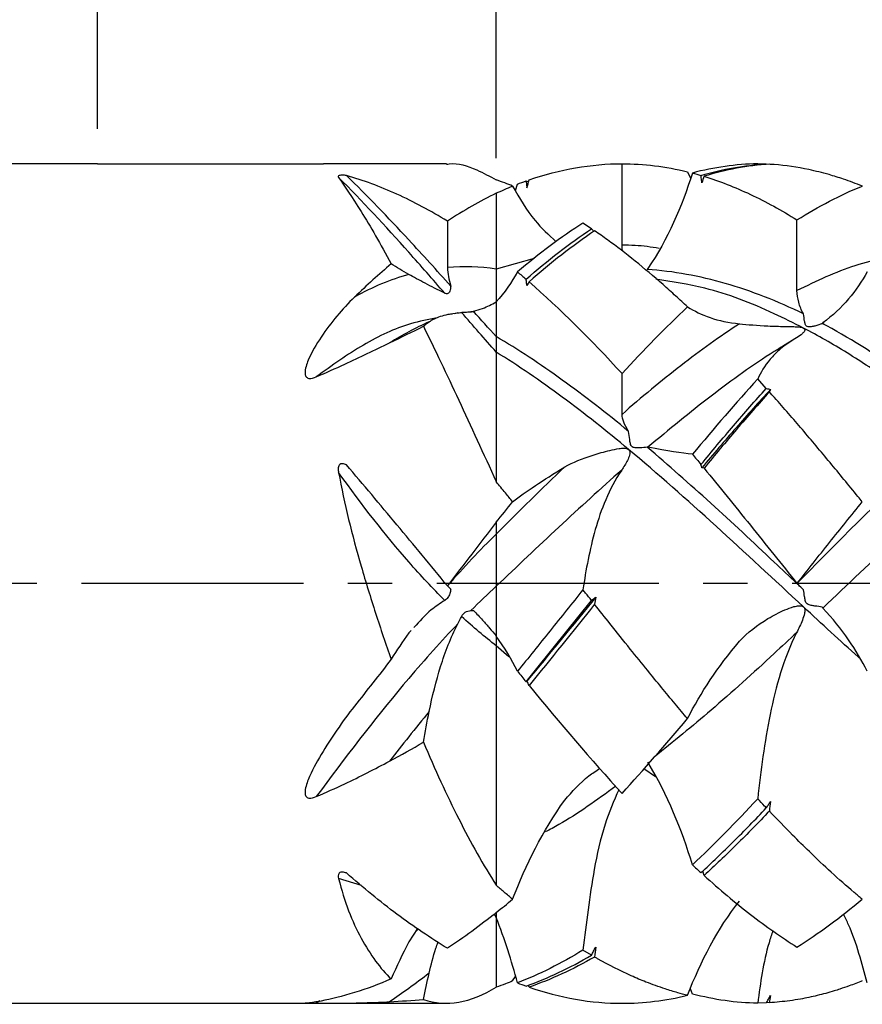
# Model space of a CAD drawing. Units: millimetres. Extents: x -110 to 112, y -12 to 77.
# Drawn here: x -2 to 22, y -12 to 16 of the extents above; entities that cross this region are included whole.
import ezdxf

# ---------------------------------------------------------------- set-up
doc = ezdxf.new("R2010")
doc.units = ezdxf.units.MM
doc.header["$PDSIZE"] = -1
doc.linetypes.add('CENTER', pattern=[10.16, 6.35, -1.27, 1.27, -1.27])
for name, color, linetype in [('1', 4, 'Continuous'), ('2', 7, 'Continuous'), ('SK1', 4, 'Continuous'), ('SK2', 7, 'Continuous'), ('SK4', 2, 'CENTER')]:
    doc.layers.add(name, color=color, linetype=linetype)
doc.dimstyles.new('ISO-25', dxfattribs={"dimtxt": 2.5, "dimasz": 2.5, "dimexe": 1.25, "dimexo": 0.625, "dimtad": 1, "dimtxsty": 'Standard', "dimcen": 2.5, "dimadec": 0, "dimazin": 0, "dimtfac": 1, "dimtmove": 0, "dimatfit": 3, "dimfxl": 1, "dimarcsym": 0})

# ---------------------------------------------------------------- blocks, each defined once
blk = doc.blocks.new('*D16')
at = {"layer": 'Defpoints', "color": 0}
for p in [(75, 71.06), (75, 12), (-90, -11.367)]:
    blk.add_point(p, dxfattribs=at)
at = {"layer": 'SK2', "color": 0, "lineweight": -2}
for p, q in [((-90, -10.367), (-90, 72.06)), ((75, 13), (75, 72.06)), ((-86.444, 71.06), (71.444, 71.06))]:
    blk.add_line(p, q, dxfattribs=at)
at = {"layer": 'SK2', "color": 0}
for points in [[(-86.444, 71.652), (-86.444, 70.467), (-90, 71.06)], [(71.444, 71.652), (71.444, 70.467), (75, 71.06)]]:
    blk.add_solid(points, dxfattribs=at)
at = {"layer": 'SK2', "color": 0, "insert": (-7.5, 74.625), "char_height": 3.5, "attachment_point": 5}
blk.add_mtext('82,50', dxfattribs=at)
blk = doc.blocks.new('*D17')
at = {"layer": '2', "color": 0, "lineweight": -2}
for p, q in [((0, 13), (0, 54.129)), ((75, 13), (75, 54.129)), ((3.556, 53.129), (71.444, 53.129))]:
    blk.add_line(p, q, dxfattribs=at)
at = {"layer": '2', "color": 0}
for points in [[(3.556, 53.721), (3.556, 52.536), (0, 53.129)], [(71.444, 53.721), (71.444, 52.536), (75, 53.129)]]:
    blk.add_solid(points, dxfattribs=at)
at = {"layer": 'Defpoints', "color": 0}
for p in [(75, 53.129), (0, 12), (75, 12)]:
    blk.add_point(p, dxfattribs=at)
at = {"layer": '2', "color": 0, "insert": (37.5, 56.694), "char_height": 3.5, "attachment_point": 5}
blk.add_mtext('37,50', dxfattribs=at)
blk = doc.blocks.new('*D18')
at = {"layer": '2', "color": 0, "lineweight": -2}
for p, q in [((11.401, 12.156), (11.401, 38.512)), ((75, 13), (75, 38.512)), ((14.957, 37.512), (71.444, 37.512))]:
    blk.add_line(p, q, dxfattribs=at)
at = {"layer": '2', "color": 0}
for points in [[(14.957, 38.105), (14.957, 36.919), (11.401, 37.512)], [(71.444, 38.105), (71.444, 36.919), (75, 37.512)]]:
    blk.add_solid(points, dxfattribs=at)
at = {"layer": 'Defpoints', "color": 0}
for p in [(75, 37.512), (75, 12), (11.401, 11.156)]:
    blk.add_point(p, dxfattribs=at)
at = {"layer": '2', "color": 0, "insert": (43.2, 41.078), "char_height": 3.5, "attachment_point": 5}
blk.add_mtext('31,80', dxfattribs=at)

msp = doc.modelspace()

# ---------------------------------------------------------------- linework, layer by layer
at = {"layer": '1'}
for p, q in [((0, 12), (6.46, 12)), ((6.258, 12), (6.46, 11.999)), ((9.977, 12), (6.46, 12)), ((11.401, 11.157), (11.401, 8.99)), ((11.401, 8.049), (11.401, 7.058)), ((9.998, 7.689), (10.144, 7.706)), ((10.002, 7.69), (10.002, 7.69)), ((10.303, 7.735), (10.214, 7.714)), ((11.401, 1.752), (11.401, 1.412)), ((11.401, -0.078), (11.401, -1.5)), ((8.971, -1.342), (8.905, -1.409)), ((11.402, -1.777), (11.403, -8.624)), ((7.548, -8.631), (6.895, -8.434)), ((11.344, -9.448), (11.401, -9.547)), ((11.401, -9.406), (11.401, -9.549)), ((9.149, -9.865), (8.905, -10.244)), ((9.173, -9.883), (9.091, -9.955)), ((0, -12), (6.46, -12)), ((6.362, -11.932), (6.258, -12)), ((6.46, -12), (9.977, -12))]:
    msp.add_line(p, q, dxfattribs=at)
at = {"layer": '1', "color": 1}
for p, q in [((15, 9.669), (15, 12)), ((19.125, 11.99), (18.88, 11.999)), ((16.872, 11.771), (16.956, 11.587)), ((11.953, 11.236), (12.012, 11.417)), ((12.255, 11.508), (12.326, 11.481)), ((14.127, 10.142), (13.882, 10.303)), ((20.002, 8.374), (20.002, 10.392)), ((12.488, 9.288), (11.4, 8.99)), ((20.692, 7.414), (20.705, 7.421)), ((20.705, 7.421), (20.781, 7.463)), ((19.992, 7.026), (19.618, 6.795)), ((15, 4.835), (15, 6)), ((19.125, 5.576), (18.88, 5.847)), ((11.763, -2.097), (11.401, -1.777)), ((15.953, -5.53), (15.62, -5.3)), ((17.344, -8.344), (17.306, -8.219)), ((14.127, -10.626), (13.882, -10.48)), ((11.872, -11.361), (11.953, -11.236)), ((12.342, -11.538), (12.326, -11.481)), ((17.012, -11.735), (16.956, -11.587)), ((19.125, -11.99), (18.88, -11.999)), ((19.213, -11.985), (19.134, -11.976))]:
    msp.add_line(p, q, dxfattribs=at)
at = {"layer": '1', "flags": 128}
for points in [[(10.009, 10.358), (10.009, 10.034), (10.01, 9.033)], [(11.402, 6.614), (11.403, 4.763), (11.403, 2.911)], [(10.009, -0.068), (10.009, -0.068), (10.01, -0.068)], [(11.403, -9.538), (11.403, -9.964), (11.403, -11.535)]]:
    msp.add_lwpolyline(points, dxfattribs=at)
at = {"layer": '1', "color": 1, "flags": 128}
msp.add_lwpolyline([(20.002, 0), (20.002, 0)], dxfattribs=at)
at = {"layer": '1'}
for points, knots in [([(5.938, 12), (5.939, 12), (5.942, 12), (5.962, 12), (5.996, 11.999), (6.036, 11.999), (6.098, 11.999), (6.175, 11.999), (6.23, 11.999), (6.258, 12)], [0, 0, 0, 0, 0.111842, 0.269339, 0.359126, 0.449034, 0.570616, 0.789004, 1, 1, 1, 1]), ([(9.977, 11.986), (10.005, 11.99), (10.284, 12.036), (10.762, 11.885), (11.217, 11.638), (11.402, 11.538)], [0, 0, 0, 0, 0.061671, 0.619006, 1, 1, 1, 1]), ([(7.118, 11.664), (7.085, 11.668), (7.05, 11.671), (6.975, 11.673), (6.934, 11.67), (6.89, 11.656), (6.885, 11.647), (6.884, 11.628), (6.888, 11.619), (6.895, 11.61)], [0, 0, 0, 0, 0.25, 0.25, 0.5, 0.5, 0.75, 0.75, 1, 1, 1, 1]), ([(6.895, 11.61), (7.059, 11.375), (7.284, 11.046), (7.67, 10.422), (7.809, 10.191), (8.097, 9.692), (8.246, 9.424), (8.401, 9.14)], [0, 0, 0, 0, 0.5, 0.5, 0.75, 0.75, 1, 1, 1, 1]), ([(9.93, 8.3), (9.588, 8.693), (9.245, 9.084), (8.233, 10.219), (7.564, 10.944), (6.895, 11.61)], [0.03679225, 0.03679225, 0.03679225, 0.03679225, 0.0625, 0.0625, 0.11268053, 0.11268053, 0.11268053, 0.11268053]), ([(10.009, 10.358), (9.527, 10.653), (9.044, 10.911), (8.082, 11.348), (7.601, 11.526), (7.118, 11.664)], [0, 0, 0, 0, 0.5, 0.5, 1, 1, 1, 1]), ([(10.102, 8.505), (9.702, 8.95), (9.302, 9.392), (8.307, 10.467), (7.713, 11.089), (7.118, 11.664)], [0.03250801, 0.03250801, 0.03250801, 0.03250801, 0.0625, 0.0625, 0.10709666, 0.10709666, 0.10709666, 0.10709666]), ([(8.905, 8.836), (8.904, 8.835), (8.903, 8.835), (8.385, 8.692), (7.868, 8.477), (7.35, 8.189)], [0.32204629, 0.32204629, 0.32204629, 0.32204629, 0.3220994, 0.3220994, 0.35014764, 0.35014764, 0.35014764, 0.35014764]), ([(9.93, 8.3), (9.729, 8.398), (9.543, 8.493), (9.2, 8.673), (9.044, 8.759), (8.905, 8.836)], [0, 0, 0, 0, 0.5, 0.5, 1, 1, 1, 1]), ([(11.4, 8.99), (11.4, 8.922), (11.4, 8.78), (11.4, 8.547), (11.4, 8.313), (11.4, 8.138), (11.4, 8.066), (11.4, 8.048)], [0, 0, 0, 0, 0.204022, 0.428931, 0.670293, 0.920809, 1, 1, 1, 1]), ([(10.102, 8.505), (10.098, 8.465), (10.094, 8.426), (10.085, 8.391), (10.08, 8.369), (10.073, 8.349), (10.064, 8.332), (10.057, 8.318), (10.048, 8.306), (10.037, 8.298), (10.027, 8.29), (10.015, 8.285), (10.002, 8.284), (9.986, 8.282), (9.969, 8.285), (9.952, 8.291), (9.945, 8.293), (9.938, 8.296), (9.93, 8.3)], [0, 0, 0, 0, 0.0000611509, 0.0000611509, 0.0000611509, 0.000099492, 0.000099492, 0.000099492, 0.000129805, 0.000129805, 0.000129805, 0.0001602956, 0.0001602956, 0.0001602956, 0.0001974382, 0.0001974382, 0.0001974382, 0.000213536, 0.000213536, 0.000213536, 0.000213536]), ([(7.35, 8.189), (7, 7.844), (6.678, 7.464), (6.258, 6.838), (6.126, 6.619), (6.004, 6.326), (5.982, 6.266), (5.947, 6.144), (5.934, 6.08), (5.937, 5.984), (5.942, 5.951), (5.975, 5.894), (6.008, 5.871), (6.117, 5.853), (6.191, 5.881), (6.258, 5.909)], [0, 0, 0, 0, 0.5, 0.5, 0.75, 0.75, 0.8125, 0.8125, 0.875, 0.875, 0.90625, 0.90625, 0.9375, 0.9375, 1, 1, 1, 1]), ([(10.75, 7.782), (10.84, 7.806), (10.928, 7.834), (11.011, 7.865), (11.081, 7.891), (11.149, 7.92), (11.214, 7.95), (11.278, 7.981), (11.341, 8.014), (11.401, 8.049)], [0, 0, 0, 0, 0.0002288444, 0.0002288444, 0.0002288444, 0.0004201057, 0.0004201057, 0.0004201057, 0.0006107973, 0.0006107973, 0.0006107973, 0.0006107973]), ([(9.484, 7.481), (9.575, 7.541), (9.681, 7.595), (9.945, 7.682), (10.103, 7.716), (10.303, 7.735)], [0, 0, 0, 0, 0.5, 0.5, 1, 1, 1, 1]), ([(10.303, 7.735), (10.329, 7.737), (10.356, 7.74), (10.382, 7.744), (10.391, 7.746), (10.401, 7.748), (10.41, 7.749)], [0, 0, 0, 0, 0.0000964263, 0.0000964263, 0.0000964263, 0.0001309475, 0.0001309475, 0.0001309475, 0.0001309475]), ([(10.41, 7.749), (10.433, 7.754), (10.47, 7.758), (10.565, 7.762), (10.622, 7.763), (10.68, 7.772)], [0, 0, 0, 0, 0.5, 0.5, 1, 1, 1, 1]), ([(10.647, 7.764), (10.665, 7.767), (10.713, 7.773), (10.762, 7.772), (10.793, 7.771)], [0, 0, 0, 0, 0.362132, 1, 1, 1, 1]), ([(9.711, 7.598), (9.457, 7.547), (8.735, 7.402), (7.581, 6.857), (6.704, 6.229), (6.258, 5.909)], [0, 0, 0, 0, 0.209963, 0.597874, 1, 1, 1, 1]), ([(9.484, 7.481), (9.29, 7.395), (9.096, 7.3), (8.719, 7.099), (8.537, 6.993), (8.354, 6.879)], [0.31158241, 0.31158241, 0.31158241, 0.31158241, 0.3220994, 0.3220994, 0.3319968, 0.3319968, 0.3319968, 0.3319968]), ([(9.321, 7.353), (9.649, 6.69), (9.985, 5.986), (10.677, 4.5), (11.037, 3.715), (11.402, 2.912)], [0, 0, 0, 0, 0.5, 0.5, 1, 1, 1, 1]), ([(6.258, 5.909), (6.531, 6.027), (6.802, 6.148), (7.071, 6.271), (7.287, 6.37), (7.502, 6.471), (7.716, 6.572), (7.93, 6.674), (8.143, 6.776), (8.354, 6.879)], [0, 0, 0, 0, 0.000457477, 0.000457477, 0.000457477, 0.000826226, 0.000826226, 0.000826226, 0.001195225, 0.001195225, 0.001195225, 0.001195225]), ([(7.118, 3.39), (7.085, 3.406), (7.05, 3.419), (6.975, 3.427), (6.934, 3.416), (6.89, 3.357), (6.885, 3.319), (6.884, 3.247), (6.888, 3.211), (6.895, 3.176)], [0, 0, 0, 0, 0.25, 0.25, 0.5, 0.5, 0.75, 0.75, 1, 1, 1, 1]), ([(10.009, -0.068), (9.527, 0.515), (9.044, 1.101), (8.082, 2.257), (7.601, 2.828), (7.118, 3.39)], [0, 0, 0, 0, 0.5, 0.5, 1, 1, 1, 1]), ([(9.93, -0.483), (9.588, -0.142), (9.245, 0.225), (8.233, 1.383), (7.564, 2.244), (6.895, 3.176)], [0.03679225, 0.03679225, 0.03679225, 0.03679225, 0.0625, 0.0625, 0.11268053, 0.11268053, 0.11268053, 0.11268053]), ([(6.895, 3.176), (7.059, 2.28), (7.284, 1.388), (7.67, 0.046), (7.809, -0.404), (8.097, -1.294), (8.246, -1.733), (8.401, -2.165)], [0, 0, 0, 0, 0.5, 0.5, 0.75, 0.75, 1, 1, 1, 1]), ([(11.4, 1.411), (11.4, 1.387), (11.4, 1.338), (11.4, 1.176), (11.4, 1.063), (11.4, 0.794), (11.4, 0.64), (11.4, 0.345), (11.4, 0.206), (11.4, 0.091)], [0, 0, 0, 0, 0.25, 0.25, 0.5, 0.5, 0.75, 0.75, 1, 1, 1, 1]), ([(10.102, -0.16), (10.098, -0.188), (10.094, -0.219), (10.085, -0.254), (10.08, -0.275), (10.073, -0.298), (10.064, -0.321), (10.057, -0.339), (10.048, -0.358), (10.037, -0.375), (10.027, -0.393), (10.015, -0.409), (10.002, -0.424), (9.986, -0.441), (9.969, -0.456), (9.952, -0.468), (9.945, -0.473), (9.938, -0.478), (9.93, -0.483)], [0, 0, 0, 0, 0.0000611509, 0.0000611509, 0.0000611509, 0.000099492, 0.000099492, 0.000099492, 0.000129805, 0.000129805, 0.000129805, 0.0001602956, 0.0001602956, 0.0001602956, 0.0001974382, 0.0001974382, 0.0001974382, 0.000213536, 0.000213536, 0.000213536, 0.000213536]), ([(9.93, -0.483), (9.798, -0.57), (9.465, -0.791), (9.207, -1.083), (9.051, -1.259)], [0, 0, 0, 0, 0.395192, 1, 1, 1, 1]), ([(10.41, -0.942), (10.433, -0.894), (10.47, -0.851), (10.565, -0.794), (10.622, -0.779), (10.68, -0.771)], [0, 0, 0, 0, 0.5, 0.5, 1, 1, 1, 1]), ([(10.75, -0.768), (10.84, -0.86), (10.928, -0.952), (11.011, -1.044), (11.081, -1.12), (11.149, -1.196), (11.214, -1.272), (11.278, -1.348), (11.341, -1.423), (11.401, -1.498)], [0, 0, 0, 0, 0.0002288444, 0.0002288444, 0.0002288444, 0.0004201057, 0.0004201057, 0.0004201057, 0.0006107973, 0.0006107973, 0.0006107973, 0.0006107973]), ([(10.303, -1.156), (10.329, -1.104), (10.356, -1.052), (10.382, -0.999), (10.391, -0.98), (10.401, -0.961), (10.41, -0.942)], [0, 0, 0, 0, 0.0000964263, 0.0000964263, 0.0000964263, 0.0001309475, 0.0001309475, 0.0001309475, 0.0001309475]), ([(10.303, -1.156), (9.836, -1.642), (9.369, -2.163), (8.069, -3.697), (7.235, -4.773), (6.354, -5.96), (6.306, -6.025), (6.258, -6.09)], [0.29678058, 0.29678058, 0.29678058, 0.29678058, 0.3220994, 0.3220994, 0.36729277, 0.36729277, 0.36990188, 0.36990188, 0.36990188, 0.36990188]), ([(9.484, -3.661), (9.575, -3.225), (9.681, -2.794), (9.945, -1.954), (10.103, -1.544), (10.303, -1.156)], [0, 0, 0, 0, 0.5, 0.5, 1, 1, 1, 1]), ([(11.401, -1.5), (11.401, -1.527), (11.402, -1.609), (11.402, -1.709), (11.402, -1.777)], [0, 0, 0, 0, 0.318153, 1, 1, 1, 1]), ([(7.35, -3.502), (7, -3.954), (6.678, -4.417), (6.258, -5.124), (6.126, -5.362), (6.004, -5.668), (5.982, -5.73), (5.947, -5.855), (5.934, -5.919), (5.937, -6.016), (5.942, -6.049), (5.975, -6.106), (6.008, -6.128), (6.117, -6.146), (6.191, -6.119), (6.258, -6.09)], [0, 0, 0, 0, 0.5, 0.5, 0.75, 0.75, 0.8125, 0.8125, 0.875, 0.875, 0.90625, 0.90625, 0.9375, 0.9375, 1, 1, 1, 1]), ([(9.484, -3.661), (9.29, -3.896), (9.096, -4.135), (8.719, -4.607), (8.537, -4.84), (8.354, -5.075)], [0.31158241, 0.31158241, 0.31158241, 0.31158241, 0.3220994, 0.3220994, 0.3319968, 0.3319968, 0.3319968, 0.3319968]), ([(9.321, -4.536), (9.649, -5.313), (9.985, -6.043), (10.677, -7.41), (11.037, -8.05), (11.402, -8.625)], [0, 0, 0, 0, 0.5, 0.5, 1, 1, 1, 1]), ([(6.258, -6.09), (6.531, -5.974), (6.802, -5.852), (7.071, -5.725), (7.287, -5.623), (7.502, -5.517), (7.716, -5.409), (7.93, -5.3), (8.143, -5.189), (8.354, -5.075)], [0, 0, 0, 0, 0.000457477, 0.000457477, 0.000457477, 0.000826226, 0.000826226, 0.000826226, 0.001195225, 0.001195225, 0.001195225, 0.001195225]), ([(7.118, -8.274), (7.085, -8.262), (7.05, -8.252), (6.975, -8.246), (6.934, -8.254), (6.89, -8.299), (6.885, -8.327), (6.884, -8.381), (6.888, -8.408), (6.895, -8.434)], [0, 0, 0, 0, 0.25, 0.25, 0.5, 0.5, 0.75, 0.75, 1, 1, 1, 1]), ([(6.895, -8.434), (7.059, -9.095), (7.284, -9.658), (7.67, -10.376), (7.809, -10.596), (8.097, -10.986), (8.246, -11.157), (8.401, -11.304)], [0, 0, 0, 0, 0.5, 0.5, 0.75, 0.75, 1, 1, 1, 1]), ([(10.009, -10.426), (9.527, -10.137), (9.044, -9.81), (8.082, -9.091), (7.601, -8.698), (7.118, -8.274)], [0, 0, 0, 0, 0.5, 0.5, 1, 1, 1, 1]), ([(9.484, -11.142), (9.541, -10.903), (9.612, -10.607), (9.718, -10.311), (9.738, -10.254)], [0, 0, 0, 0, 0.806666, 1, 1, 1, 1]), ([(9.484, -11.142), (9.29, -11.291), (9.096, -11.435), (8.719, -11.706), (8.537, -11.833), (8.354, -11.955)], [0.31158241, 0.31158241, 0.31158241, 0.31158241, 0.3220994, 0.3220994, 0.3319968, 0.3319968, 0.3319968, 0.3319968]), ([(9.321, -11.889), (9.649, -12.003), (9.985, -12.028), (10.677, -11.91), (11.037, -11.765), (11.402, -11.538)], [0, 0, 0, 0, 0.5, 0.5, 1, 1, 1, 1]), ([(7.35, -11.691), (7, -11.797), (6.678, -11.882), (6.258, -11.962), (6.126, -11.981), (6.004, -11.994), (5.982, -11.996), (5.947, -11.999), (5.934, -12), (5.937, -12), (5.942, -12), (5.975, -11.999), (6.008, -11.999), (6.117, -11.999), (6.191, -11.999), (6.258, -12)], [0, 0, 0, 0, 0.5, 0.5, 0.75, 0.75, 0.8125, 0.8125, 0.875, 0.875, 0.90625, 0.90625, 0.9375, 0.9375, 1, 1, 1, 1]), ([(6.258, -12), (6.531, -12.001), (6.802, -12), (7.071, -11.996), (7.287, -11.993), (7.502, -11.988), (7.716, -11.981), (7.93, -11.974), (8.143, -11.966), (8.354, -11.955)], [0, 0, 0, 0, 0.000457477, 0.000457477, 0.000457477, 0.000826226, 0.000826226, 0.000826226, 0.001195225, 0.001195225, 0.001195225, 0.001195225])]:
    msp.add_open_spline(points, degree=3, knots=knots, dxfattribs=at)
at = {"layer": '1', "color": 1}
for points in [[(12.342, 11.538), (13.22, 11.843), (14.123, 12), (15, 12)], [(15, 12), (15.617, 12), (16.247, 11.923), (16.872, 11.771)], [(18.88, 11.999), (18.254, 11.987), (17.637, 11.899), (17.012, 11.735)], [(17.012, 11.735), (16.705, 10.773), (16.312, 9.835), (15.739, 9.007)], [(17.012, 11.735), (17.094, 11.714), (17.176, 11.691), (17.257, 11.667)], [(17.344, 11.641), (17.324, 11.578), (17.304, 11.514), (17.283, 11.451)], [(11.401, 11.157), (11.558, 11.23), (11.715, 11.298), (11.872, 11.361)], [(12.012, 11.417), (12.093, 11.448), (12.174, 11.479), (12.255, 11.508)], [(12.281, 11.312), (12.302, 11.387), (12.322, 11.463), (12.342, 11.538)], [(12.255, 8.7), (12.872, 9.238), (13.502, 9.723), (14.127, 10.142)], [(14.214, 10.083), (13.59, 9.658), (12.96, 9.167), (12.342, 8.624)], [(15.739, 9.007), (15.733, 8.997), (15.726, 8.988), (15.719, 8.979)], [(12.012, 8.909), (11.841, 8.61), (11.643, 8.321), (11.401, 8.049)], [(12.012, 8.909), (12.093, 8.84), (12.174, 8.771), (12.255, 8.7)], [(22.011, 8.909), (21.704, 8.375), (21.31, 7.864), (20.74, 7.45)], [(12.342, 8.624), (12.322, 8.59), (12.302, 8.556), (12.281, 8.523)], [(12.342, 8.624), (13.22, 7.852), (14.123, 6.961), (15, 6)], [(15, 6), (15.617, 6.676), (16.247, 7.318), (16.871, 7.907)], [(16.872, 7.908), (17.252, 7.675), (17.728, 7.482), (18.361, 7.426)], [(20.74, 7.45), (20.733, 7.445), (20.726, 7.441), (20.72, 7.437)], [(18.88, 5.847), (18.254, 5.161), (17.637, 4.442), (17.012, 3.695)], [(19.245, 5.55), (19.234, 5.526), (19.223, 5.503), (19.213, 5.479)], [(15.739, 3.897), (15.733, 3.898), (15.726, 3.9), (15.719, 3.902)], [(17.012, 3.695), (16.705, 3.734), (16.312, 3.785), (15.739, 3.897)], [(17.012, 3.695), (17.094, 3.598), (17.176, 3.5), (17.257, 3.402)], [(13.362, 3.335), (12.704, 2.712), (12.057, 2.068), (11.4, 1.411)], [(11.872, 2.335), (12.251, 2.628), (12.728, 2.943), (13.362, 3.335)], [(17.344, 3.297), (17.324, 3.301), (17.304, 3.306), (17.283, 3.31)], [(11.401, 1.752), (11.558, 1.947), (11.715, 2.142), (11.872, 2.335)], [(12.255, -2.808), (12.872, -2.049), (13.502, -1.267), (14.127, -0.484)], [(14.246, -0.392), (13.591, -1.2), (12.929, -2.007), (12.281, -2.789)], [(14.246, -0.392), (14.235, -0.459), (14.224, -0.526), (14.214, -0.593)], [(14.214, -0.593), (13.589, -1.376), (12.959, -2.157), (12.342, -2.914)], [(20.74, -0.7), (20.733, -0.693), (20.726, -0.686), (20.72, -0.679)], [(22.011, -2.508), (21.704, -1.908), (21.31, -1.308), (20.74, -0.7)], [(12.012, -2.508), (11.841, -2.173), (11.643, -1.837), (11.401, -1.5)], [(16.872, -3.863), (17.252, -3.123), (17.728, -2.385), (18.361, -1.65)], [(12.012, -2.508), (12.093, -2.608), (12.174, -2.708), (12.255, -2.808)], [(12.342, -2.914), (12.322, -2.872), (12.302, -2.831), (12.281, -2.789)], [(12.342, -2.914), (13.22, -3.991), (14.123, -5.039), (15, -6)], [(15, -6), (15.617, -5.324), (16.247, -4.605), (16.872, -3.863)], [(17.012, -8.04), (16.705, -7.039), (16.312, -6.05), (15.739, -5.11)], [(18.88, -6.152), (18.254, -6.826), (17.637, -7.457), (17.012, -8.04)], [(11.872, -9.026), (12.251, -8.036), (12.728, -7.073), (13.362, -6.193)], [(19.245, -6.229), (19.234, -6.322), (19.223, -6.414), (19.213, -6.506)], [(17.012, -8.04), (17.094, -8.116), (17.176, -8.191), (17.257, -8.265)], [(11.401, -9.405), (11.558, -9.282), (11.715, -9.156), (11.872, -9.026)], [(16.872, -11.771), (17.252, -10.798), (17.728, -9.867), (18.361, -9.076)], [(12.012, -11.417), (11.841, -10.783), (11.643, -10.159), (11.401, -9.549)], [(14.246, -10.397), (14.235, -10.49), (14.224, -10.583), (14.214, -10.676)], [(12.255, -11.508), (12.872, -11.286), (13.502, -10.99), (14.127, -10.626)], [(14.214, -10.676), (13.59, -11.034), (12.959, -11.324), (12.342, -11.538)], [(12.012, -11.417), (12.093, -11.448), (12.174, -11.479), (12.255, -11.508)], [(12.342, -11.538), (13.22, -11.843), (14.123, -12), (15, -12)], [(15, -12), (15.617, -12), (16.247, -11.923), (16.872, -11.771)], [(18.88, -11.999), (18.254, -11.987), (17.637, -11.899), (17.012, -11.735)], [(19.245, -11.779), (19.234, -11.848), (19.223, -11.917), (19.213, -11.985)]]:
    msp.add_open_spline(points, degree=3, dxfattribs=at)
for points, knots in [([(17.257, 11.667), (17.568, 11.759), (17.876, 11.831), (18.498, 11.939), (18.812, 11.974), (19.125, 11.99)], [0, 0, 0, 0, 0.5, 0.5, 1, 1, 1, 1]), ([(19.213, 11.985), (18.9, 11.966), (18.586, 11.927), (17.963, 11.812), (17.655, 11.736), (17.344, 11.641)], [0, 0, 0, 0, 0.5, 0.5, 1, 1, 1, 1]), ([(21.871, 11.361), (21.781, 11.396), (21.602, 11.467), (21.285, 11.578), (20.865, 11.709), (20.205, 11.873), (19.636, 11.957), (19.259, 11.982), (19.213, 11.985)], [0, 0, 0, 0, 0.100679, 0.201378, 0.357771, 0.574628, 0.948446, 1, 1, 1, 1]), ([(17.283, 11.451), (17.28, 11.476), (17.277, 11.501), (17.274, 11.526), (17.268, 11.573), (17.262, 11.62), (17.257, 11.667)], [0, 0, 0, 0, 0.0000378189, 0.0000378189, 0.0000378189, 0.0001090224, 0.0001090224, 0.0001090224, 0.0001090224]), ([(17.344, 11.641), (17.786, 11.506), (18.224, 11.334), (19.113, 10.916), (19.56, 10.67), (20.002, 10.392)], [0, 0, 0, 0, 0.5, 0.5, 1, 1, 1, 1]), ([(11.872, 11.361), (11.797, 11.391), (11.64, 11.454), (11.483, 11.509), (11.401, 11.538)], [0, 0, 0, 0, 0.480437, 1, 1, 1, 1]), ([(11.872, 11.361), (12.067, 11.019), (12.403, 10.428), (12.906, 9.966), (13.117, 9.772)], [0, 0, 0, 0, 0.579018, 1, 1, 1, 1]), ([(12.255, 11.508), (12.258, 11.485), (12.261, 11.463), (12.264, 11.441), (12.27, 11.398), (12.275, 11.355), (12.281, 11.312)], [0.0000006543, 0.0000006543, 0.0000006543, 0.0000006543, 0.0000378189, 0.0000378189, 0.0000378189, 0.000109668, 0.000109668, 0.000109668, 0.000109668]), ([(20.002, 10.392), (20.313, 10.588), (20.621, 10.767), (21.244, 11.09), (21.557, 11.235), (21.871, 11.361)], [0, 0, 0, 0, 0.5, 0.5, 1, 1, 1, 1]), ([(13.882, 10.303), (13.569, 10.102), (13.255, 9.884), (12.631, 9.418), (12.322, 9.171), (12.012, 8.909)], [0, 0, 0, 0, 0.5, 0.5, 1, 1, 1, 1]), ([(14.127, 10.142), (14.146, 10.119), (14.168, 10.094), (14.19, 10.069), (14.192, 10.067)], [0, 0, 0, 0, 0.912739, 1, 1, 1, 1]), ([(16.871, 7.907), (16.761, 8.01), (16.529, 8.228), (16.03, 8.674), (15.377, 9.225), (14.726, 9.728), (14.338, 9.997), (14.214, 10.083)], [0, 0, 0, 0, 0.124163, 0.262172, 0.56198, 0.860372, 1, 1, 1, 1]), ([(15.019, 9.497), (15.015, 9.513), (15.002, 9.569), (15.001, 9.628), (15, 9.669)], [0, 0, 0, 0, 0.294221, 1, 1, 1, 1]), ([(16.06, 9.581), (15.83, 9.615), (15.476, 9.668), (15.124, 9.669), (15, 9.669)], [0, 0, 0, 0, 0.649115, 1, 1, 1, 1]), ([(22.515, 9.309), (22.23, 9.242), (21.392, 9.045), (20.555, 8.641), (20.002, 8.374)], [0, 0, 0, 0, 0.339799, 1, 1, 1, 1]), ([(20.19, 7.708), (19.449, 8.07), (18.693, 8.364), (17.583, 8.684), (17.214, 8.771), (16.467, 8.906), (16.092, 8.953), (15.719, 8.979)], [0, 0, 0, 0, 0.5, 0.5, 0.75, 0.75, 1, 1, 1, 1]), ([(12.281, 8.523), (12.278, 8.543), (12.275, 8.564), (12.272, 8.584), (12.266, 8.623), (12.261, 8.661), (12.255, 8.7)], [0, 0, 0, 0, 0.0000378189, 0.0000378189, 0.0000378189, 0.0001090137, 0.0001090137, 0.0001090137, 0.0001090137]), ([(20.19, 7.304), (19.91, 7.444), (18.968, 7.913), (17.559, 8.457), (16.429, 8.627), (15.962, 8.697)], [0, 0, 0, 0, 0.198653, 0.668587, 1, 1, 1, 1]), ([(20.19, 7.708), (20.126, 7.813), (20.082, 7.928), (20.022, 8.153), (20.006, 8.266), (20.002, 8.374)], [0, 0, 0, 0, 0.5, 0.5, 1, 1, 1, 1]), ([(20.72, 7.437), (20.658, 7.402), (20.59, 7.375), (20.48, 7.35), (20.442, 7.343), (20.366, 7.338), (20.326, 7.337), (20.262, 7.362), (20.25, 7.389), (20.232, 7.443), (20.226, 7.472), (20.209, 7.565), (20.2, 7.634), (20.19, 7.708)], [0, 0, 0, 0, 0.25, 0.25, 0.375, 0.375, 0.5, 0.5, 0.625, 0.625, 0.75, 0.75, 1, 1, 1, 1]), ([(18.361, 7.426), (17.8, 7.063), (17.246, 6.662), (16.12, 5.793), (15.555, 5.325), (15, 4.835)], [0, 0, 0, 0, 0.5, 0.5, 1, 1, 1, 1]), ([(18.361, 7.426), (18.59, 7.402), (18.866, 7.376), (19.327, 7.355), (19.487, 7.352), (19.739, 7.348), (19.826, 7.347), (19.961, 7.342), (20.008, 7.34), (20.102, 7.33), (20.154, 7.323), (20.19, 7.304)], [0, 0, 0, 0, 0.5, 0.5, 0.75, 0.75, 0.875, 0.875, 0.9375, 0.9375, 1, 1, 1, 1]), ([(25.19, 4.348), (24.817, 4.655), (24.442, 4.953), (23.695, 5.525), (23.326, 5.798), (22.216, 6.575), (21.46, 7.042), (20.72, 7.437)], [0, 0, 0, 0, 0.25, 0.25, 0.5, 0.5, 1, 1, 1, 1]), ([(15.187, 4.348), (14.56, 4.868), (13.926, 5.362), (12.658, 6.273), (12.034, 6.687), (11.401, 7.058)], [0, 0, 0, 0, 0.5, 0.5, 1, 1, 1, 1]), ([(20.19, 7.304), (20.215, 7.291), (20.224, 7.274), (20.227, 7.245), (20.222, 7.231), (20.202, 7.192), (20.18, 7.168), (20.109, 7.101), (20.052, 7.061), (19.992, 7.026)], [0, 0, 0, 0, 0.125, 0.125, 0.25, 0.25, 0.5, 0.5, 1, 1, 1, 1]), ([(25.19, 3.832), (24.773, 4.18), (24.353, 4.518), (23.518, 5.164), (23.106, 5.472), (22.274, 6.057), (21.854, 6.334), (21.018, 6.849), (20.604, 7.087), (20.19, 7.304)], [0, 0, 0, 0, 0.25, 0.25, 0.5, 0.5, 0.75, 0.75, 1, 1, 1, 1]), ([(19.618, 6.795), (19.529, 6.74), (18.838, 6.316), (17.546, 5.392), (16.342, 4.396), (15.739, 3.897)], [0, 0, 0, 0, 0.069089, 0.53417, 1, 1, 1, 1]), ([(19.992, 7.026), (19.8, 6.911), (19.655, 6.807), (19.413, 6.604), (19.317, 6.506), (19.072, 6.217), (18.966, 6.031), (18.88, 5.846)], [0, 0, 0, 0, 0.25, 0.25, 0.5, 0.5, 1, 1, 1, 1]), ([(15.187, 3.832), (14.56, 4.358), (13.926, 4.861), (12.658, 5.796), (12.035, 6.226), (11.401, 6.614)], [0, 0, 0, 0, 0.5, 0.5, 1, 1, 1, 1]), ([(17.257, 3.402), (17.568, 3.778), (17.876, 4.146), (18.499, 4.872), (18.812, 5.229), (19.125, 5.576)], [0, 0, 0, 0, 0.5, 0.5, 1, 1, 1, 1]), ([(19.245, 5.55), (18.916, 5.193), (18.587, 4.826), (17.933, 4.078), (17.61, 3.698), (17.283, 3.31)], [0, 0, 0, 0, 0.5, 0.5, 1, 1, 1, 1]), ([(19.213, 5.479), (18.9, 5.13), (18.586, 4.772), (17.963, 4.043), (17.655, 3.673), (17.344, 3.297)], [0, 0, 0, 0, 0.5, 0.5, 1, 1, 1, 1]), ([(19.125, 5.576), (19.145, 5.572), (19.165, 5.567), (19.185, 5.563), (19.205, 5.559), (19.225, 5.554), (19.245, 5.55)], [0, 0, 0, 0, 0.0000647345, 0.0000647345, 0.0000647345, 0.0001294759, 0.0001294759, 0.0001294759, 0.0001294759]), ([(21.87, 2.335), (21.829, 2.386), (21.521, 2.764), (20.948, 3.459), (20.156, 4.407), (19.577, 5.072), (19.262, 5.424), (19.213, 5.479)], [0, 0, 0, 0, 0.046633, 0.346643, 0.645087, 0.944771, 1, 1, 1, 1]), ([(15.187, 4.348), (15.124, 4.442), (15.079, 4.532), (15.02, 4.696), (15.004, 4.77), (15, 4.835)], [0, 0, 0, 0, 0.5, 0.5, 1, 1, 1, 1]), ([(15.719, 3.902), (15.657, 3.889), (15.589, 3.88), (15.479, 3.875), (15.441, 3.875), (15.365, 3.881), (15.324, 3.884), (15.26, 3.926), (15.248, 3.965), (15.23, 4.039), (15.224, 4.077), (15.207, 4.193), (15.197, 4.271), (15.187, 4.348)], [0, 0, 0, 0, 0.25, 0.25, 0.375, 0.375, 0.5, 0.5, 0.625, 0.625, 0.75, 0.75, 1, 1, 1, 1]), ([(13.362, 3.335), (13.59, 3.465), (13.866, 3.572), (14.326, 3.719), (14.486, 3.766), (14.738, 3.826), (14.824, 3.845), (14.959, 3.864), (15.006, 3.869), (15.099, 3.867), (15.152, 3.862), (15.187, 3.832)], [0, 0, 0, 0, 0.5, 0.5, 0.75, 0.75, 0.875, 0.875, 0.9375, 0.9375, 1, 1, 1, 1]), ([(15.187, 3.832), (15.212, 3.811), (15.222, 3.781), (15.225, 3.726), (15.22, 3.698), (15.2, 3.619), (15.178, 3.569), (15.107, 3.424), (15.05, 3.333), (14.99, 3.245)], [0, 0, 0, 0, 0.125, 0.125, 0.25, 0.25, 0.5, 0.5, 1, 1, 1, 1]), ([(20.19, -0.667), (19.361, 0.101), (18.514, 0.882), (16.863, 2.394), (16.015, 3.138), (15.187, 3.832)], [0, 0, 0, 0, 0.5, 0.5, 1, 1, 1, 1]), ([(20.002, -0.001), (19.785, 0.204), (18.963, 0.978), (17.536, 2.32), (16.325, 3.374), (15.719, 3.902)], [0, 0, 0, 0, 0.152292, 0.575793, 1, 1, 1, 1]), ([(17.283, 3.31), (17.28, 3.321), (17.277, 3.332), (17.274, 3.342), (17.268, 3.362), (17.262, 3.382), (17.257, 3.402)], [0, 0, 0, 0, 0.0000378189, 0.0000378189, 0.0000378189, 0.0001090224, 0.0001090224, 0.0001090224, 0.0001090224]), ([(14.99, 3.245), (14.398, 2.718), (13.793, 2.169), (12.592, 1.053), (12.001, 0.489), (11.401, -0.078)], [0, 0, 0, 0, 0.5, 0.5, 1, 1, 1, 1]), ([(14.99, 3.245), (14.8, 2.962), (14.654, 2.68), (14.413, 2.113), (14.317, 1.828), (14.073, 0.969), (13.967, 0.396), (13.882, -0.177)], [0, 0, 0, 0, 0.25, 0.25, 0.5, 0.5, 1, 1, 1, 1]), ([(17.344, 3.297), (17.786, 2.762), (18.224, 2.218), (19.113, 1.114), (19.56, 0.556), (20.002, 0)], [0, 0, 0, 0, 0.5, 0.5, 1, 1, 1, 1]), ([(23.362, 3.335), (22.805, 2.803), (22.244, 2.253), (21.399, 1.413), (21.117, 1.131), (20.558, 0.566), (20.282, 0.284), (20.002, 0)], [0, 0, 0, 0, 0.5, 0.5, 0.75, 0.75, 1, 1, 1, 1]), ([(24.992, 3.245), (24.636, 2.932), (24.28, 2.612), (23.57, 1.963), (23.22, 1.636), (22.163, 0.643), (21.444, -0.034), (20.74, -0.7)], [0, 0, 0, 0, 0.25, 0.25, 0.5, 0.5, 1, 1, 1, 1]), ([(11.872, 2.335), (11.803, 2.42), (11.647, 2.613), (11.489, 2.805), (11.401, 2.912)], [0, 0, 0, 0, 0.437082, 1, 1, 1, 1]), ([(20.002, 0), (20.313, 0.392), (20.621, 0.782), (21.243, 1.561), (21.557, 1.95), (21.87, 2.335)], [0, 0, 0, 0, 0.5, 0.5, 1, 1, 1, 1]), ([(13.882, -0.177), (13.569, -0.569), (13.255, -0.961), (12.631, -1.74), (12.322, -2.126), (12.012, -2.508)], [0, 0, 0, 0, 0.5, 0.5, 1, 1, 1, 1]), ([(14.127, -0.484), (14.071, -0.414), (13.989, -0.311), (13.908, -0.209), (13.882, -0.177)], [0, 0, 0, 0, 0.683583, 1, 1, 1, 1]), ([(20.19, -0.178), (20.126, -0.119), (20.082, -0.077), (20.022, -0.02), (20.006, -0.004), (20.002, 0)], [0, 0, 0, 0, 0.5, 0.5, 1, 1, 1, 1]), ([(20.72, -0.679), (20.658, -0.666), (20.59, -0.655), (20.48, -0.637), (20.442, -0.631), (20.366, -0.616), (20.326, -0.609), (20.262, -0.561), (20.25, -0.521), (20.232, -0.446), (20.226, -0.41), (20.209, -0.303), (20.2, -0.237), (20.19, -0.178)], [0, 0, 0, 0, 0.25, 0.25, 0.375, 0.375, 0.5, 0.5, 0.625, 0.625, 0.75, 0.75, 1, 1, 1, 1]), ([(14.127, -0.483), (14.146, -0.468), (14.166, -0.453), (14.186, -0.438), (14.206, -0.423), (14.226, -0.408), (14.246, -0.392)], [0, 0, 0, 0, 0.0000647125, 0.0000647125, 0.0000647125, 0.0001294317, 0.0001294317, 0.0001294317, 0.0001294317]), ([(16.872, -3.863), (16.813, -3.794), (16.695, -3.653), (16.317, -3.2), (15.829, -2.607), (15.208, -1.84), (14.702, -1.206), (14.361, -0.778), (14.214, -0.593)], [0, 0, 0, 0, 0.065611, 0.133032, 0.426948, 0.615038, 0.833942, 1, 1, 1, 1]), ([(18.361, -1.65), (18.59, -1.399), (18.866, -1.188), (19.327, -0.912), (19.487, -0.828), (19.739, -0.72), (19.826, -0.686), (19.961, -0.649), (20.008, -0.639), (20.102, -0.632), (20.154, -0.634), (20.19, -0.667)], [0, 0, 0, 0, 0.5, 0.5, 0.75, 0.75, 0.875, 0.875, 0.9375, 0.9375, 1, 1, 1, 1]), ([(20.19, -0.667), (20.215, -0.69), (20.224, -0.725), (20.227, -0.792), (20.222, -0.826), (20.202, -0.923), (20.18, -0.986), (20.109, -1.17), (20.052, -1.289), (19.992, -1.406)], [0, 0, 0, 0, 0.125, 0.125, 0.25, 0.25, 0.5, 0.5, 1, 1, 1, 1]), ([(21.781, -2.121), (21.772, -2.114), (21.242, -1.648), (20.712, -1.154), (20.19, -0.667)], [0, 0, 0, 0, 0.015838, 1, 1, 1, 1]), ([(19.992, -1.406), (19.778, -1.604), (18.963, -2.362), (17.607, -3.597), (16.464, -4.521), (15.922, -4.96)], [0, 0, 0, 0, 0.157721, 0.600895, 1, 1, 1, 1]), ([(19.992, -1.406), (19.8, -1.78), (19.655, -2.164), (19.413, -2.944), (19.317, -3.34), (19.072, -4.539), (18.966, -5.345), (18.88, -6.152)], [0, 0, 0, 0, 0.25, 0.25, 0.5, 0.5, 1, 1, 1, 1]), ([(12.281, -2.789), (12.278, -2.791), (12.275, -2.793), (12.272, -2.795), (12.266, -2.799), (12.261, -2.803), (12.255, -2.808)], [0, 0, 0, 0, 0.0000378189, 0.0000378189, 0.0000378189, 0.0001090137, 0.0001090137, 0.0001090137, 0.0001090137]), ([(13.362, -6.193), (13.578, -5.946), (13.879, -5.603), (14.259, -5.354), (14.366, -5.284)], [0, 0, 0, 0, 0.719411, 1, 1, 1, 1]), ([(14.819, -5.795), (14.276, -6.191), (13.605, -6.68), (12.935, -7.034), (12.806, -7.102)], [0, 0, 0, 0, 0.807933, 1, 1, 1, 1]), ([(14.906, -5.894), (14.766, -6.219), (14.452, -6.951), (14.122, -8.499), (13.975, -9.71), (13.882, -10.479)], [0, 0, 0, 0, 0.226357, 0.508395, 1, 1, 1, 1]), ([(19.125, -6.414), (19.109, -6.396), (19.027, -6.31), (18.945, -6.222), (18.88, -6.152)], [0, 0, 0, 0, 0.202416, 1, 1, 1, 1]), ([(17.257, -8.265), (17.568, -7.981), (17.876, -7.685), (18.498, -7.067), (18.812, -6.746), (19.125, -6.414)], [0, 0, 0, 0, 0.5, 0.5, 1, 1, 1, 1]), ([(19.125, -6.414), (19.145, -6.383), (19.165, -6.352), (19.185, -6.322), (19.205, -6.291), (19.225, -6.26), (19.245, -6.229)], [0, 0, 0, 0, 0.0000647345, 0.0000647345, 0.0000647345, 0.0001294759, 0.0001294759, 0.0001294759, 0.0001294759]), ([(19.213, -6.506), (18.9, -6.836), (18.586, -7.155), (17.963, -7.769), (17.655, -8.063), (17.344, -8.344)], [0, 0, 0, 0, 0.5, 0.5, 1, 1, 1, 1]), ([(21.87, -9.026), (21.792, -8.96), (21.496, -8.714), (20.99, -8.268), (20.406, -7.716), (19.816, -7.134), (19.435, -6.737), (19.213, -6.506)], [0, 0, 0, 0, 0.088779, 0.333134, 0.569816, 0.7501, 1, 1, 1, 1]), ([(17.344, -8.344), (17.786, -8.744), (18.224, -9.115), (19.113, -9.801), (19.56, -10.114), (20.002, -10.392)], [0, 0, 0, 0, 0.5, 0.5, 1, 1, 1, 1]), ([(11.872, -9.026), (11.791, -8.959), (11.634, -8.828), (11.477, -8.692), (11.401, -8.625)], [0, 0, 0, 0, 0.514265, 1, 1, 1, 1]), ([(20.002, -10.392), (20.313, -10.196), (20.621, -9.985), (21.243, -9.529), (21.557, -9.285), (21.87, -9.026)], [0, 0, 0, 0, 0.5, 0.5, 1, 1, 1, 1]), ([(22.011, -11.417), (21.861, -10.852), (21.681, -10.178), (21.385, -9.551), (21.337, -9.449)], [0, 0, 0, 0, 0.838218, 1, 1, 1, 1]), ([(19.316, -9.921), (19.277, -10.036), (19.052, -10.709), (18.958, -11.414), (18.88, -11.999)], [0, 0, 0, 0, 0.170885, 1, 1, 1, 1]), ([(14.127, -10.626), (14.146, -10.587), (14.166, -10.549), (14.186, -10.511), (14.206, -10.473), (14.226, -10.435), (14.246, -10.397)], [0, 0, 0, 0, 0.0000647125, 0.0000647125, 0.0000647125, 0.0001294317, 0.0001294317, 0.0001294317, 0.0001294317]), ([(13.882, -10.48), (13.569, -10.671), (13.255, -10.845), (12.631, -11.158), (12.322, -11.296), (12.012, -11.417)], [0, 0, 0, 0, 0.5, 0.5, 1, 1, 1, 1]), ([(16.872, -11.771), (16.779, -11.747), (16.566, -11.693), (16.17, -11.572), (15.727, -11.413), (15.083, -11.142), (14.595, -10.893), (14.243, -10.693), (14.214, -10.676)], [0, 0, 0, 0, 0.104739, 0.239866, 0.445933, 0.604035, 0.966825, 1, 1, 1, 1]), ([(11.872, -11.361), (11.803, -11.389), (11.646, -11.451), (11.489, -11.507), (11.401, -11.538)], [0, 0, 0, 0, 0.440288, 1, 1, 1, 1]), ([(21.87, -11.361), (21.747, -11.41), (21.533, -11.493), (21.265, -11.583), (20.96, -11.679), (20.584, -11.782), (20.163, -11.871), (19.705, -11.944), (19.408, -11.969), (19.213, -11.985)], [0, 0, 0, 0, 0.139551, 0.240278, 0.302181, 0.483686, 0.664926, 0.780406, 1, 1, 1, 1]), ([(19.125, -11.99), (19.145, -11.955), (19.165, -11.92), (19.185, -11.885), (19.205, -11.849), (19.225, -11.814), (19.245, -11.779)], [0, 0, 0, 0, 0.0000647345, 0.0000647345, 0.0000647345, 0.0001294759, 0.0001294759, 0.0001294759, 0.0001294759])]:
    msp.add_open_spline(points, degree=3, knots=knots, dxfattribs=at)
at = {"layer": '1'}
for points in [[(11.401, 11.156), (10.936, 10.932), (10.473, 10.665), (10.009, 10.358)], [(8.401, 9.14), (8.05, 8.842), (7.701, 8.525), (7.35, 8.189)], [(8.905, 8.836), (8.724, 8.931), (8.557, 9.033), (8.401, 9.14)], [(11.401, 8.99), (10.937, 9.056), (10.473, 9.071), (10.01, 9.033)], [(10.01, 9.033), (10.016, 8.862), (10.046, 8.685), (10.102, 8.505)], [(11.402, 6.615), (11.071, 6.99), (10.741, 7.37), (10.41, 7.749)], [(10.68, 7.772), (10.703, 7.775), (10.727, 7.779), (10.75, 7.782)], [(11.402, 7.058), (11.185, 7.298), (10.967, 7.54), (10.75, 7.782)], [(8.354, 6.879), (8.679, 7.037), (9.001, 7.195), (9.321, 7.353)], [(9.321, 7.353), (9.37, 7.398), (9.423, 7.441), (9.484, 7.481)], [(11.4, 7.058), (11.401, 6.877), (11.402, 6.713), (11.402, 6.614)], [(11.401, 1.751), (10.936, 1.148), (10.473, 0.541), (10.009, -0.068)], [(11.401, 1.411), (10.937, 0.96), (10.473, 0.465), (10.01, -0.068)], [(11.4, 0.091), (11.4, 0.04), (11.4, -0.007), (11.4, -0.049)], [(10.01, -0.068), (10.016, -0.075), (10.046, -0.106), (10.102, -0.16)], [(11.401, -0.079), (11.16, -0.3), (10.92, -0.53), (10.68, -0.771)], [(11.4, -0.049), (11.4, -0.059), (11.4, -0.069), (11.4, -0.079)], [(10.68, -0.771), (10.703, -0.768), (10.727, -0.767), (10.75, -0.768)], [(11.402, -1.777), (11.071, -1.525), (10.741, -1.246), (10.41, -0.942)], [(8.905, -1.409), (8.724, -1.66), (8.557, -1.912), (8.401, -2.165)], [(8.401, -2.165), (8.05, -2.616), (7.701, -3.062), (7.35, -3.502)], [(9.321, -4.536), (9.37, -4.242), (9.423, -3.951), (9.484, -3.661)], [(8.354, -5.075), (8.679, -4.901), (9.001, -4.721), (9.321, -4.536)], [(11.401, -9.406), (10.936, -9.784), (10.473, -10.125), (10.009, -10.426)], [(8.905, -10.244), (8.724, -10.591), (8.557, -10.944), (8.401, -11.304)], [(9.321, -11.889), (9.37, -11.641), (9.423, -11.392), (9.484, -11.142)], [(8.401, -11.304), (8.05, -11.458), (7.701, -11.587), (7.35, -11.691)], [(8.354, -11.955), (8.679, -11.938), (9.001, -11.916), (9.321, -11.889)]]:
    msp.add_open_spline(points, degree=3, dxfattribs=at)
at = {"layer": 'SK1'}
for p, q in [((0, 12), (-89.367, 12)), ((-89.367, -12), (0, -12))]:
    msp.add_line(p, q, dxfattribs=at)
at = {"layer": 'SK4'}
msp.add_line((77.01, 0), (-92, 0), dxfattribs=at)

# ---------------------------------------------------------------- dimensions: what is measured, and where the dimension line sits
at = {"layer": '2'}
for base, p1, picture, middle in [((75, 53.129), (0, 12), '*D17', (37.5, 56.694)), ((75, 37.512), (11.401, 11.156), '*D18', (43.2, 41.078))]:
    dim = msp.add_linear_dim(base=base, p1=p1, p2=(75, 12), dimstyle='ISO-25', override={"dimtxt": 3.5, "dimasz": 3.556, "dimexe": 1, "dimexo": 1, "dimgap": 1.524, "dimtih": 1, "dimtoh": 1, "dimlfac": 0.5, "dimzin": 0, "dimadec": 2, "dimtzin": 0}, dxfattribs=at)
    dim.commit()
    dim.dimension.update_dxf_attribs({"geometry": picture, "text_midpoint": middle})
at = {"layer": 'SK2'}
dim = msp.add_linear_dim(base=(75, 71.06), p1=(-90, -11.367), p2=(75, 12), dimstyle='ISO-25', override={"dimtxt": 3.5, "dimasz": 3.556, "dimexe": 1, "dimexo": 1, "dimgap": 1.524, "dimtih": 1, "dimtoh": 1, "dimlfac": 0.5, "dimzin": 0, "dimadec": 2, "dimtzin": 0}, dxfattribs=at)
dim.commit()
dim.dimension.update_dxf_attribs({"geometry": '*D16', "text_midpoint": (-7.5, 74.625)})

doc.saveas('drawing.dxf')
